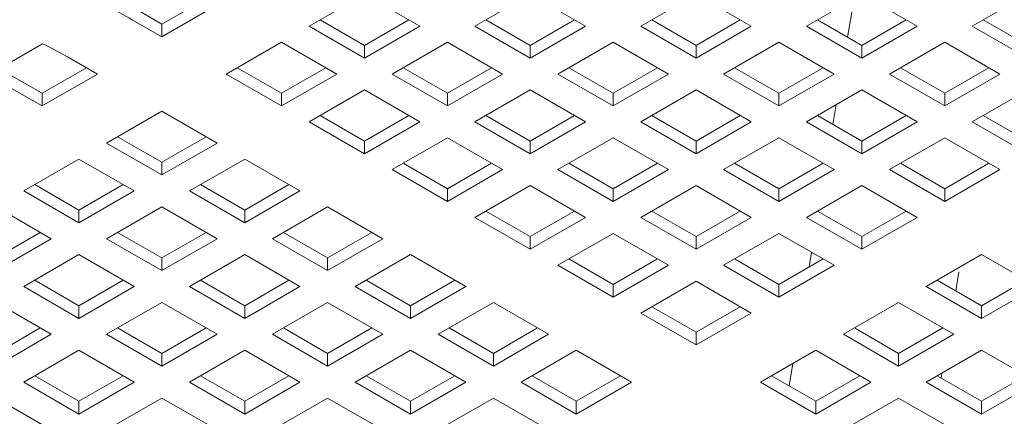
# Model space of a CAD drawing. Units: inches. Extents: x 0.1 to 8.5, y 0.3 to 10.8.
# Drawn here: x 5.7 to 5.9, y 5.7 to 5.8 of the extents above; entities that cross this region are included whole.
import ezdxf

# ---------------------------------------------------------------- set-up
doc = ezdxf.new("R2010")
doc.units = ezdxf.units.IN
doc.header["$MEASUREMENT"] = 0

msp = doc.modelspace()

# ---------------------------------------------------------------- linework, layer by layer
at = {"color": 7, "linetype": 'Continuous', "lineweight": 0}
for p, q in [((5.770301494860652, 5.811866601558298), (5.757043241253198, 5.804212774667001)), ((5.783559748468105, 5.804212774667001), (5.770301494860652, 5.811866601558298)), ((5.810076255683012, 5.811866601558298), (5.796818002075558, 5.804212774667001)), ((5.823334498919686, 5.804212780653925), (5.810076255683012, 5.811866601558298)), ((5.849851006134593, 5.811866607545222), (5.83659275252714, 5.804212780653925)), ((5.863109259742047, 5.804212780653925), (5.849851006134593, 5.811866607545222)), ((5.889625766956954, 5.811866607545222), (5.876367513349501, 5.804212780653925)), ((5.902884020564407, 5.804212780653925), (5.889625766956954, 5.811866607545222)), ((5.929400527779315, 5.811866607545222), (5.916142274171861, 5.804212780653925)), ((5.721687894843062, 5.804711304523952), (5.732304669389709, 5.810840238011713)), ((5.721687894843062, 5.801661501032211), (5.734946148450516, 5.809315327923507)), ((5.887778295527962, 5.810800127333999), (5.886229709968577, 5.80156924451996)), ((5.714543941795788, 5.80883542083386), (5.721687894843062, 5.804711304523952)), ((5.714543941795788, 5.805785617342118), (5.721687894843062, 5.801661501032211)), ((5.721687894843062, 5.801661501032211), (5.721687894843062, 5.804711304523952)), ((5.759684709943225, 5.805737690742132), (5.770301494860652, 5.799608751267446)), ((5.770301494860652, 5.799608751267446), (5.780918269407299, 5.805737684755208)), ((5.799459470765586, 5.805737690742132), (5.810076245312233, 5.79960875725437)), ((5.810076245312233, 5.79960875725437), (5.82069301985888, 5.805737690742132)), ((5.839234231587946, 5.805737690742132), (5.849851006134593, 5.79960875725437)), ((5.849851006134593, 5.79960875725437), (5.86046778068124, 5.805737690742132)), ((5.879008992410307, 5.805737690742132), (5.889625766956954, 5.79960875725437)), ((5.889625766956954, 5.79960875725437), (5.900242541503601, 5.805737690742132)), ((5.918783748047278, 5.805737693735593), (5.929400527779315, 5.79960875725437)), ((5.757043241253198, 5.804212774667001), (5.770301494860652, 5.796558947775705)), ((5.770301494860652, 5.796558947775705), (5.783559748468105, 5.804212774667001)), ((5.796818002075558, 5.804212774667001), (5.810076245312233, 5.796558953762629)), ((5.810076245312233, 5.796558953762629), (5.823334498919686, 5.804212780653925)), ((5.83659275252714, 5.804212780653925), (5.849851006134593, 5.796558953762629)), ((5.849851006134593, 5.796558953762629), (5.863109259742047, 5.804212780653925)), ((5.876367513349501, 5.804212780653925), (5.889625766956954, 5.796558953762629)), ((5.889625766956954, 5.796558953762629), (5.902884020564407, 5.804212780653925)), ((5.916142274171861, 5.804212780653925), (5.929400522593925, 5.79655895675609)), ((5.693081011798124, 5.800023023831989), (5.67982275819067, 5.792369196940692)), ((5.750414114449471, 5.800385861221353), (5.737155860842018, 5.792732034330056)), ((5.763672368056925, 5.792732034330056), (5.750414114449471, 5.800385861221353)), ((5.770301494860652, 5.796558947775705), (5.770301494860652, 5.799608751267446)), ((5.790188875271832, 5.800385861221353), (5.776930621664379, 5.792732034330056)), ((5.803447118508506, 5.792732040316981), (5.790188875271832, 5.800385861221353)), ((5.810076245312233, 5.796558953762629), (5.810076245312233, 5.79960875725437)), ((5.829963625723413, 5.800385867208277), (5.81670537211596, 5.792732040316981)), ((5.843221879330867, 5.792732040316981), (5.829963625723413, 5.800385867208277)), ((5.849851006134593, 5.796558953762629), (5.849851006134593, 5.79960875725437)), ((5.869738386545774, 5.800385867208277), (5.85648013293832, 5.792732040316981)), ((5.882996640153228, 5.792732040316981), (5.869738386545774, 5.800385867208277)), ((5.889625766956954, 5.796558953762629), (5.889625766956954, 5.79960875725437)), ((5.909513147368134, 5.800385867208277), (5.89625489376068, 5.792732040316981)), ((5.922771395790198, 5.792732043310442), (5.909513147368134, 5.800385867208277)), ((5.706219959956445, 5.792732052290828), (5.699076006909171, 5.796856168600735)), ((5.692961706348992, 5.788128028891272), (5.703578480895638, 5.794256962379034)), ((5.692961706348992, 5.785078225399531), (5.706219959956445, 5.792732052290828)), ((5.737155860842018, 5.792732034330056), (5.750414114449471, 5.78507820743876)), ((5.739797329532045, 5.794256950405187), (5.750414114449471, 5.788128010930501)), ((5.750414114449471, 5.788128010930501), (5.761030888996118, 5.794256944418263)), ((5.750414114449471, 5.78507820743876), (5.763672368056925, 5.792732034330056)), ((5.776930621664379, 5.792732034330056), (5.790188864901053, 5.785078213425683)), ((5.779572090354406, 5.794256950405187), (5.790188864901053, 5.788128016917425)), ((5.790188864901053, 5.788128016917425), (5.8008056394477, 5.794256950405187)), ((5.790188864901053, 5.785078213425683), (5.803447118508506, 5.792732040316981)), ((5.81670537211596, 5.792732040316981), (5.829963625723413, 5.785078213425683)), ((5.819346851176766, 5.794256950405187), (5.829963625723413, 5.788128016917425)), ((5.829963625723413, 5.788128016917425), (5.84058040027006, 5.794256950405187)), ((5.829963625723413, 5.785078213425683), (5.843221879330867, 5.792732040316981)), ((5.85648013293832, 5.792732040316981), (5.869738386545774, 5.785078213425683)), ((5.859121611999127, 5.794256950405187), (5.869738386545774, 5.788128016917425)), ((5.869738386545774, 5.788128016917425), (5.880355161092421, 5.794256950405187)), ((5.869738386545774, 5.785078213425683), (5.882996640153228, 5.792732040316981)), ((5.89625489376068, 5.792732040316981), (5.909513142182744, 5.785078216419145)), ((5.898896367636097, 5.794256953398649), (5.909513147368134, 5.788128016917425)), ((5.909513142182744, 5.785078216419145), (5.922771395790198, 5.792732043310442)), ((5.909513147368134, 5.788128016917425), (5.920129921914781, 5.794256950405187)), ((5.685817753301718, 5.792252145201179), (5.692961706348992, 5.788128028891272)), ((5.685817753301718, 5.789202341709439), (5.692961706348992, 5.785078225399531)), ((5.692961706348992, 5.785078225399531), (5.692961706348992, 5.788128028891272)), ((5.750414114449471, 5.78507820743876), (5.750414114449471, 5.788128010930501)), ((5.770301494860652, 5.788905120884408), (5.757043241253198, 5.781251293993112)), ((5.783559738097326, 5.781251299980035), (5.770301494860652, 5.788905120884408)), ((5.790188864901053, 5.785078213425683), (5.790188864901053, 5.788128016917425)), ((5.810076245312233, 5.788905126871331), (5.79681799170478, 5.781251299980035)), ((5.823334498919687, 5.781251299980035), (5.810076245312233, 5.788905126871331)), ((5.829963625723413, 5.785078213425683), (5.829963625723413, 5.788128016917425)), ((5.849851006134593, 5.788905126871331), (5.83659275252714, 5.781251299980035)), ((5.863109259742047, 5.781251299980035), (5.849851006134593, 5.788905126871331)), ((5.869738386545774, 5.785078213425683), (5.869738386545774, 5.788128016917425)), ((5.889625766956954, 5.788905126871331), (5.876367513349501, 5.781251299980035)), ((5.902884015379017, 5.781251302973497), (5.889625766956954, 5.788905126871331)), ((5.909513142182744, 5.785078216419145), (5.909513147368134, 5.788128016917425)), ((5.929400522593925, 5.788905129864793), (5.916142268986471, 5.781251302973497)), ((5.883513125721521, 5.78537638844053), (5.882717728405233, 5.780635241147757)), ((5.721687925955401, 5.783802585588673), (5.708429672347948, 5.776148758697377)), ((5.734946179562855, 5.776148758697377), (5.721687925955401, 5.783802585588673)), ((5.757043241253198, 5.781251293993112), (5.770301484489872, 5.773597473088738)), ((5.759684709943225, 5.782776210068241), (5.770301484489872, 5.776647276580479)), ((5.770301484489872, 5.776647276580479), (5.780918259036519, 5.782776210068241)), ((5.770301484489872, 5.773597473088738), (5.783559738097326, 5.781251299980035)), ((5.79681799170478, 5.781251299980035), (5.810076245312233, 5.773597473088738)), ((5.799459470765586, 5.782776210068241), (5.810076245312233, 5.776647276580479)), ((5.810076245312233, 5.776647276580479), (5.82069301985888, 5.782776210068241)), ((5.810076245312233, 5.773597473088738), (5.823334498919687, 5.781251299980035)), ((5.83659275252714, 5.781251299980035), (5.849851006134593, 5.773597473088738)), ((5.839234231587946, 5.782776210068241), (5.849851006134593, 5.776647276580479)), ((5.849851006134593, 5.776647276580479), (5.86046778068124, 5.782776210068241)), ((5.849851006134593, 5.773597473088738), (5.863109259742047, 5.781251299980035)), ((5.876367513349501, 5.781251299980035), (5.889625761771564, 5.773597476082201)), ((5.879008987224917, 5.782776213061704), (5.889625766956954, 5.776647276580479)), ((5.889625761771564, 5.773597476082201), (5.902884015379017, 5.781251302973497)), ((5.889625766956954, 5.776647276580479), (5.900242541503601, 5.782776210068241)), ((5.916142268986471, 5.781251302973497), (5.929400522593925, 5.773597476082201)), ((5.918783742861889, 5.782776216055165), (5.929400522593925, 5.776647279573941)), ((5.708429672347948, 5.776148758697377), (5.721687925955401, 5.768494931806079)), ((5.711071141037975, 5.777673674772506), (5.721687925955401, 5.771544735297821)), ((5.721687925955401, 5.771544735297821), (5.732304700502048, 5.777673668785583)), ((5.721687925955401, 5.768494931806079), (5.734946179562855, 5.776148758697377)), ((5.770301484489872, 5.773597473088738), (5.770301484489872, 5.776647276580479)), ((5.790188864901053, 5.777424386534387), (5.776930611293599, 5.769770559643089)), ((5.803447118508506, 5.769770559643089), (5.790188864901053, 5.777424386534387)), ((5.810076245312233, 5.773597473088738), (5.810076245312233, 5.776647276580479)), ((5.829963625723413, 5.777424386534387), (5.81670537211596, 5.769770559643089)), ((5.843221879330867, 5.769770559643089), (5.829963625723413, 5.777424386534387)), ((5.849851006134593, 5.773597473088738), (5.849851006134593, 5.776647276580479)), ((5.869738386545774, 5.777424386534387), (5.85648013293832, 5.769770559643089)), ((5.882996634967837, 5.769770562636551), (5.869738386545774, 5.777424386534387)), ((5.889625761771564, 5.773597476082201), (5.889625766956954, 5.776647276580479)), ((5.909513142182744, 5.777424389527849), (5.896254888575291, 5.769770562636551)), ((5.922771395790198, 5.769770562636551), (5.909513142182744, 5.777424389527849)), ((5.701800545544221, 5.772321845251729), (5.688542291936767, 5.764668018360431)), ((5.715058799151675, 5.764668018360431), (5.701800545544221, 5.772321845251729)), ((5.721687925955401, 5.768494931806079), (5.721687925955401, 5.771544735297821)), ((5.741575306366581, 5.772321845251729), (5.728317052759128, 5.764668018360431)), ((5.754833549603256, 5.764668024347355), (5.741575306366581, 5.772321845251729)), ((5.779572090354406, 5.771295469731297), (5.790188864901053, 5.765166536243535)), ((5.790188864901053, 5.765166536243535), (5.8008056394477, 5.771295469731297)), ((5.819346851176766, 5.771295469731297), (5.829963625723413, 5.765166536243535)), ((5.829963625723413, 5.765166536243535), (5.84058040027006, 5.771295469731297)), ((5.859121606813737, 5.771295472724758), (5.869738386545774, 5.765166536243535)), ((5.869738386545774, 5.765166536243535), (5.880355161092421, 5.771295469731297)), ((5.898896362450708, 5.771295475718221), (5.909513142182744, 5.765166539236997)), ((5.909513142182744, 5.765166539236997), (5.920129916729391, 5.771295472724758)), ((5.776930611293599, 5.769770559643089), (5.790188864901053, 5.762116732751793)), ((5.790188864901053, 5.762116732751793), (5.803447118508506, 5.769770559643089)), ((5.81670537211596, 5.769770559643089), (5.829963625723413, 5.762116732751793)), ((5.829963625723413, 5.762116732751793), (5.843221879330867, 5.769770559643089)), ((5.85648013293832, 5.769770559643089), (5.869738381360384, 5.762116735745255)), ((5.869738381360384, 5.762116735745255), (5.882996634967837, 5.769770562636551)), ((5.896254888575291, 5.769770562636551), (5.909513142182744, 5.762116735745255)), ((5.909513142182744, 5.762116735745255), (5.922771395790198, 5.769770562636551)), ((5.688542291936767, 5.764668018360431), (5.701800545544221, 5.757014191469135)), ((5.691183760626794, 5.766192934435561), (5.701800545544221, 5.760063994960877)), ((5.701800545544221, 5.760063994960877), (5.712417320090868, 5.766192928448637)), ((5.701800545544221, 5.757014191469135), (5.715058799151675, 5.764668018360431)), ((5.728317052759128, 5.764668018360431), (5.741575295995802, 5.757014197456058)), ((5.730958521449155, 5.766192934435561), (5.741575295995802, 5.7600640009478)), ((5.741575295995802, 5.7600640009478), (5.752192070542449, 5.766192934435561)), ((5.741575295995802, 5.757014197456058), (5.754833549603256, 5.764668024347355)), ((5.790188864901053, 5.762116732751793), (5.790188864901053, 5.765166536243535)), ((5.810076245312233, 5.765943646197441), (5.79681799170478, 5.758289819306145)), ((5.823334498919687, 5.758289819306145), (5.810076245312233, 5.765943646197441)), ((5.829963625723413, 5.762116732751793), (5.829963625723413, 5.765166536243535)), ((5.849851006134593, 5.765943646197441), (5.83659275252714, 5.758289819306145)), ((5.863109254556657, 5.758289822299607), (5.849851006134593, 5.765943646197441)), ((5.869738381360384, 5.762116735745255), (5.869738386545774, 5.765166536243535)), ((5.889625761771564, 5.765943649190903), (5.876367508164111, 5.758289822299607)), ((5.902884015379017, 5.758289822299607), (5.889625761771564, 5.765943649190903)), ((5.909513142182744, 5.762116735745255), (5.909513142182744, 5.765166539236997)), ((5.695171418740494, 5.753187278023487), (5.68191316513304, 5.760841104914783)), ((5.701800545544221, 5.757014191469135), (5.701800545544221, 5.760063994960877)), ((5.721687925955401, 5.760841104914783), (5.708429672347948, 5.753187278023487)), ((5.734946169192075, 5.75318728401041), (5.721687925955401, 5.760841104914783)), ((5.741575295995802, 5.757014197456058), (5.741575295995802, 5.7600640009478)), ((5.761462676406983, 5.760841110901707), (5.748204422799529, 5.75318728401041)), ((5.774720930014436, 5.75318728401041), (5.761462676406983, 5.760841110901707)), ((5.799459470765586, 5.759814729394352), (5.810076245312233, 5.753685795906589)), ((5.810076245312233, 5.753685795906589), (5.82069301985888, 5.759814729394352)), ((5.839234226402557, 5.759814732387813), (5.849851006134593, 5.753685795906589)), ((5.849851006134593, 5.753685795906589), (5.86046778068124, 5.759814729394352)), ((5.879008982039528, 5.759814735381275), (5.889625761771564, 5.753685798900051)), ((5.879247935173519, 5.759952613625519), (5.87920574684189, 5.759701141969205)), ((5.889625761771564, 5.753685798900051), (5.900242536318211, 5.759814732387813)), ((5.79681799170478, 5.758289819306145), (5.810076245312233, 5.750635992414847)), ((5.810076245312233, 5.750635992414847), (5.823334498919687, 5.758289819306145)), ((5.83659275252714, 5.758289819306145), (5.849851000949204, 5.750635995408309)), ((5.849851000949204, 5.750635995408309), (5.863109254556657, 5.758289822299607)), ((5.876367508164111, 5.758289822299607), (5.889625761771564, 5.750635995408309)), ((5.889625761771564, 5.750635995408309), (5.902884015379017, 5.758289822299607)), ((5.68191316513304, 5.748583254623931), (5.692529939679687, 5.754712188111693)), ((5.711071141037975, 5.754712194098617), (5.721687915584622, 5.748583260610855)), ((5.721687915584622, 5.748583260610855), (5.732304690131269, 5.754712194098617)), ((5.750845901860336, 5.754712194098617), (5.761462676406983, 5.748583260610855)), ((5.761462676406983, 5.748583260610855), (5.772079450953629, 5.754712194098617)), ((5.68191316513304, 5.745533451132189), (5.695171418740494, 5.753187278023487)), ((5.708429672347948, 5.753187278023487), (5.721687915584622, 5.745533457119113)), ((5.721687915584622, 5.745533457119113), (5.734946169192075, 5.75318728401041)), ((5.748204422799529, 5.75318728401041), (5.761462676406983, 5.745533457119113)), ((5.761462676406983, 5.745533457119113), (5.774720930014436, 5.75318728401041)), ((5.810076245312233, 5.750635992414847), (5.810076245312233, 5.753685795906589)), ((5.829963625723413, 5.754462905860497), (5.81670537211596, 5.746809078969199)), ((5.843221874145477, 5.746809081962661), (5.829963625723413, 5.754462905860497)), ((5.849851000949204, 5.750635995408309), (5.849851006134593, 5.753685795906589)), ((5.869738381360384, 5.754462908853959), (5.85648012775293, 5.746809081962661)), ((5.882996634967837, 5.746809081962661), (5.869738381360384, 5.754462908853959)), ((5.889625761771564, 5.750635995408309), (5.889625761771564, 5.753685798900051)), ((5.877568574082707, 5.749942633352491), (5.876970947534407, 5.746380317827032)), ((5.701800545544221, 5.749360364577838), (5.688542291936767, 5.741706537686541)), ((5.715058788780895, 5.741706543673464), (5.701800545544221, 5.749360364577838)), ((5.721687915584622, 5.745533457119113), (5.721687915584622, 5.748583260610855)), ((5.741575295995802, 5.749360370564762), (5.728317042388348, 5.741706543673464)), ((5.754833549603256, 5.741706543673464), (5.741575295995802, 5.749360370564762)), ((5.761462676406983, 5.745533457119113), (5.761462676406983, 5.748583260610855)), ((5.781350056818162, 5.749360370564762), (5.76809180321071, 5.741706543673464)), ((5.794608310425616, 5.741706543673464), (5.781350056818162, 5.749360370564762)), ((5.819346845991376, 5.748333992050868), (5.829963625723413, 5.742205055569645)), ((5.829963625723413, 5.742205055569645), (5.84058040027006, 5.748333989057405)), ((5.859121601628347, 5.748333995044329), (5.869738381360384, 5.742205058563107)), ((5.869738381360384, 5.742205058563107), (5.88035515590703, 5.748333992050868)), ((5.918351976192583, 5.749360358590914), (5.905093722585129, 5.741706531699617)), ((5.931610229800037, 5.741706531699617), (5.918351976192583, 5.749360358590914)), ((5.81670537211596, 5.746809078969199), (5.829963620538023, 5.739155255071365)), ((5.829963620538023, 5.739155255071365), (5.843221874145477, 5.746809081962661)), ((5.85648012775293, 5.746809081962661), (5.869738381360384, 5.739155255071365)), ((5.869738381360384, 5.739155255071365), (5.882996634967837, 5.746809081962661)), ((5.912922727853182, 5.745195021707055), (5.912165619455375, 5.740673825128001)), ((5.691183760626795, 5.743231453761671), (5.701800535173441, 5.737102520273909)), ((5.701800535173441, 5.737102520273909), (5.712417309720088, 5.743231453761671)), ((5.730958521449155, 5.743231453761671), (5.741575295995802, 5.737102520273909)), ((5.741575295995802, 5.737102520273909), (5.752192070542449, 5.743231453761671)), ((5.770733282271516, 5.743231453761671), (5.781350056818162, 5.737102520273909)), ((5.781350056818162, 5.737102520273909), (5.791966831364809, 5.743231453761671)), ((5.849851000949204, 5.742982168517013), (5.83659274734175, 5.735328341625717)), ((5.863109254556657, 5.735328341625717), (5.849851000949204, 5.742982168517013)), ((5.907735196460547, 5.743231444781285), (5.918351976192583, 5.737102508300062)), ((5.918351976192583, 5.737102508300062), (5.92896875073923, 5.743231441787824)), ((5.688542291936767, 5.741706537686541), (5.701800535173441, 5.734052716782168)), ((5.701800535173441, 5.734052716782168), (5.715058788780895, 5.741706543673464)), ((5.728317042388348, 5.741706543673464), (5.741575295995802, 5.734052716782168)), ((5.741575295995802, 5.734052716782168), (5.754833549603256, 5.741706543673464)), ((5.76809180321071, 5.741706543673464), (5.781350056818162, 5.734052716782168)), ((5.781350056818162, 5.734052716782168), (5.794608310425616, 5.741706543673464)), ((5.829963620538023, 5.739155255071365), (5.829963625723413, 5.742205055569645)), ((5.869738381360384, 5.739155255071365), (5.869738381360384, 5.742205058563107)), ((5.905093722585129, 5.741706531699617), (5.918351976192583, 5.734052704808321)), ((5.918351976192583, 5.734052704808321), (5.931610229800037, 5.741706531699617)), ((5.695171408369715, 5.73022580333652), (5.68191316513304, 5.737879624240893)), ((5.701800535173441, 5.734052716782168), (5.701800535173441, 5.737102520273909)), ((5.721687915584622, 5.737879630227816), (5.708429661977168, 5.73022580333652)), ((5.734946169192075, 5.73022580333652), (5.721687915584622, 5.737879630227816)), ((5.741575295995802, 5.734052716782168), (5.741575295995802, 5.737102520273909)), ((5.761462676406983, 5.737879630227816), (5.748204422799529, 5.73022580333652)), ((5.774720930014436, 5.73022580333652), (5.761462676406983, 5.737879630227816)), ((5.781350056818162, 5.734052716782168), (5.781350056818162, 5.737102520273909)), ((5.801237437229343, 5.737879630227816), (5.787979183621889, 5.73022580333652)), ((5.814495685651407, 5.730225806329982), (5.801237437229343, 5.737879630227816)), ((5.839234221217168, 5.736853254707385), (5.849851000949204, 5.730724318226161)), ((5.849851000949204, 5.730724318226161), (5.860467775495851, 5.736853251713923)), ((5.898464595781403, 5.737879618253969), (5.88520634217395, 5.730225791362672)), ((5.911722849388856, 5.730225791362672), (5.898464595781403, 5.737879618253969)), ((5.918351976192583, 5.734052704808321), (5.918351976192583, 5.737102508300062)), ((5.83659274734175, 5.735328341625717), (5.849851000949204, 5.727674514734419)), ((5.849851000949204, 5.727674514734419), (5.863109254556657, 5.735328341625717)), ((5.681913154762261, 5.725621779936964), (5.692529929308908, 5.731750713424726)), ((5.711071141037975, 5.731750713424726), (5.721687915584622, 5.725621779936964)), ((5.721687915584622, 5.725621779936964), (5.732304690131269, 5.731750713424726)), ((5.750845901860336, 5.731750713424726), (5.761462676406983, 5.725621779936964)), ((5.761462676406983, 5.725621779936964), (5.77207945095363, 5.731750713424726)), ((5.790620657497306, 5.731750716418189), (5.801237437229343, 5.725621779936964)), ((5.801237437229343, 5.725621779936964), (5.81185421177599, 5.731750713424726)), ((5.887847816049367, 5.731750704444341), (5.898464595781403, 5.725621767963117)), ((5.898464595781403, 5.725621767963117), (5.90908137032805, 5.73175070145088)), ((5.681913154762261, 5.722571976445223), (5.695171408369715, 5.73022580333652)), ((5.708429661977168, 5.73022580333652), (5.721687915584622, 5.722571976445223)), ((5.721687915584622, 5.722571976445223), (5.734946169192075, 5.73022580333652)), ((5.748204422799529, 5.73022580333652), (5.761462676406983, 5.722571976445223)), ((5.761462676406983, 5.722571976445223), (5.774720930014436, 5.73022580333652)), ((5.787979183621889, 5.73022580333652), (5.801237432043953, 5.722571979438684)), ((5.801237432043953, 5.722571979438684), (5.814495685651407, 5.730225806329982)), ((5.849851000949204, 5.727674514734419), (5.849851000949204, 5.730724318226161)), ((5.88520634217395, 5.730225791362672), (5.898464595781403, 5.722571964471376)), ((5.898464595781403, 5.722571964471376), (5.911722849388856, 5.730225791362672)), ((5.701800535173441, 5.726398889890871), (5.688542281565988, 5.718745062999575)), ((5.715058788780895, 5.718745062999575), (5.701800535173441, 5.726398889890871)), ((5.741575295995802, 5.726398889890871), (5.728317042388348, 5.718745062999575)), ((5.754833549603256, 5.718745062999575), (5.741575295995802, 5.726398889890871)), ((5.781350056818162, 5.726398889890871), (5.76809180321071, 5.718745062999575)), ((5.794608305240226, 5.718745065993036), (5.781350056818162, 5.726398889890871)), ((5.821124812455134, 5.726398892884332), (5.80786655884768, 5.718745065993036)), ((5.834383066062586, 5.718745065993036), (5.821124812455134, 5.726398892884332)), ((5.878577215370223, 5.726398877917024), (5.865318961762769, 5.718745051025728)), ((5.891835468977677, 5.718745051025728), (5.878577215370223, 5.726398877917024)), ((5.918351974896236, 5.72639887866539), (5.905093721288782, 5.718745051774093)), ((5.931610226559168, 5.718745052896641), (5.918351974896236, 5.72639887866539)), ((5.721687915584622, 5.722571976445223), (5.721687915584622, 5.725621779936964)), ((5.761462676406983, 5.722571976445223), (5.761462676406983, 5.725621779936964)), ((5.801237432043953, 5.722571979438684), (5.801237437229343, 5.725621779936964)), ((5.898464595781403, 5.722571964471376), (5.898464595781403, 5.725621767963117)), ((5.873087069812698, 5.72322953635882), (5.872181762973645, 5.717833051392299)), ((5.691183760626795, 5.720269973087781), (5.701800535173441, 5.714141039600019)), ((5.701800535173441, 5.714141039600019), (5.712417309720088, 5.720269973087781)), ((5.730958521449155, 5.720269973087781), (5.741575295995802, 5.714141039600019)), ((5.741575295995802, 5.714141039600019), (5.752192070542449, 5.720269973087781)), ((5.770733277086125, 5.720269976081243), (5.781350056818163, 5.714141039600019)), ((5.781350056818163, 5.714141039600019), (5.791966831364809, 5.720269973087781)), ((5.810508032723097, 5.720269979074705), (5.821124812455134, 5.71414104259348)), ((5.821124812455134, 5.71414104259348), (5.831741587001781, 5.720269976081243)), ((5.867960435638187, 5.720269964107396), (5.878577215370223, 5.714141027626172)), ((5.878577215370223, 5.714141027626172), (5.88919398991687, 5.720269961113934)), ((5.907735193867851, 5.720269965604127), (5.918351972951716, 5.714141029497085)), ((5.908857340745981, 5.720917718706671), (5.908659507753315, 5.719736336011641)), ((5.918351972951716, 5.714141029497085), (5.928968747498361, 5.720269962984847)), ((5.688542281565988, 5.718745062999575), (5.701800535173441, 5.711091236108278)), ((5.701800535173441, 5.711091236108278), (5.715058788780895, 5.718745062999575)), ((5.728317042388348, 5.718745062999575), (5.741575295995802, 5.711091236108278)), ((5.741575295995802, 5.711091236108278), (5.754833549603256, 5.718745062999575)), ((5.76809180321071, 5.718745062999575), (5.781350051632772, 5.71109123910174)), ((5.781350051632772, 5.71109123910174), (5.794608305240226, 5.718745065993036)), ((5.80786655884768, 5.718745065993036), (5.821124812455134, 5.71109123910174)), ((5.821124812455134, 5.71109123910174), (5.834383066062586, 5.718745065993036)), ((5.865318961762769, 5.718745051025728), (5.878577215370223, 5.71109122413443)), ((5.878577215370223, 5.71109122413443), (5.891835468977677, 5.718745051025728)), ((5.905093721288782, 5.718745051774093), (5.918351972951716, 5.711091226005344)), ((5.918351972951716, 5.711091226005344), (5.931610226559168, 5.718745052896641)), ((5.695171408369715, 5.707264322662629), (5.681913154762261, 5.714918149553927)), ((5.721687915584622, 5.714918149553927), (5.708429661977169, 5.707264322662629)), ((5.734946169192075, 5.707264322662629), (5.721687915584622, 5.714918149553927)), ((5.761462676406983, 5.714918149553927), (5.748204422799529, 5.707264322662629)), ((5.774720924829046, 5.707264325656091), (5.761462676406983, 5.714918149553927)), ((5.801237432043953, 5.714918152547388), (5.787979178436499, 5.707264325656091)), ((5.814495685651407, 5.707264325656091), (5.801237432043953, 5.714918152547388)), ((5.898464594485056, 5.714918138328444), (5.885206340877602, 5.707264311437148)), ((5.911722846147989, 5.707264312559696), (5.898464594485056, 5.714918138328444)), ((5.701800535173441, 5.711091236108278), (5.701800535173441, 5.714141039600019)), ((5.741575295995802, 5.711091236108278), (5.741575295995802, 5.714141039600019)), ((5.781350051632772, 5.71109123910174), (5.781350056818163, 5.714141039600019)), ((5.821124812455134, 5.71109123910174), (5.821124812455134, 5.71414104259348)), ((5.878577215370223, 5.71109122413443), (5.878577215370223, 5.714141027626172)), ((5.918351972951716, 5.711091226005344), (5.918351972951716, 5.714141029497085))]:
    msp.add_line(p, q, dxfattribs=at)
for centre, radius, start, end in [((5.670318506537802, 5.729322760263202), 0.08833152119390415, 59.95529417346873, 64.35421180198685), ((5.654850571651369, 5.720393311522177), 0.08833152119350149, 59.95529417345544, 64.3542118019931)]:
    msp.add_arc(centre, radius, start, end, dxfattribs=at)

doc.saveas('drawing.dxf')
